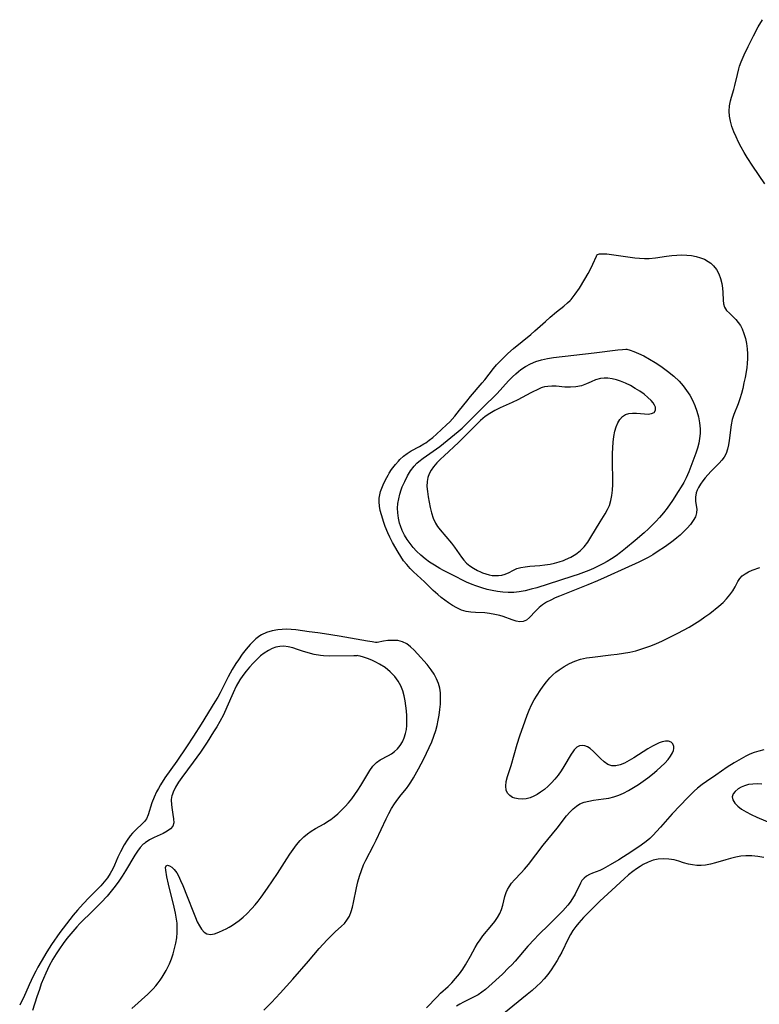
# Model space of a CAD drawing. Extents: x 1597504 to 1605706, y 2838423 to 2846625.
# Drawn here: x 1598443 to 1598674, y 2840631 to 2840938 of the extents above; entities that cross this region are included whole.
import ezdxf

# ---------------------------------------------------------------- set-up
doc = ezdxf.new("R2010")
doc.units = 0

msp = doc.modelspace()

# ---------------------------------------------------------------- linework, layer by layer
at = {"layer": 'WIL_050_Contours', "color": 0}
for points in [[(1598675.23, 2840886.73, 94), (1598671.5, 2840892.26, 94), (1598669.74, 2840894.96, 94), (1598668.8, 2840896.54, 94), (1598667.91, 2840898.15, 94), (1598667.07, 2840899.76, 94), (1598666.3, 2840901.39, 94), (1598665.6, 2840903.03, 94), (1598665, 2840904.67, 94), (1598664.53, 2840906.31, 94), (1598664.24, 2840907.87, 94), (1598664.14, 2840909.47, 94), (1598664.23, 2840911.06, 94), (1598664.49, 2840912.62, 94), (1598664.8, 2840913.82, 94), (1598665.55, 2840916.21, 94), (1598665.92, 2840917.48, 94), (1598666.69, 2840920.89, 94), (1598667.12, 2840922.61, 94), (1598667.38, 2840923.48, 94), (1598667.85, 2840924.8, 94), (1598668.76, 2840927, 94), (1598670, 2840929.65, 94), (1598671.67, 2840932.92, 94), (1598673.21, 2840935.72, 94), (1598674.54, 2840937.99, 94)], [(1598622.96, 2840864.62, 94), (1598622.96, 2840864.66, 94), (1598623.06, 2840864.75, 94), (1598623.67, 2840864.88, 94), (1598624.74, 2840864.93, 94), (1598625.95, 2840864.87, 94), (1598627.37, 2840864.72, 94), (1598633.24, 2840863.87, 94), (1598634.69, 2840863.69, 94), (1598636.13, 2840863.56, 94), (1598637.66, 2840863.47, 94), (1598639.13, 2840863.48, 94), (1598641.16, 2840863.67, 94), (1598644.58, 2840864.19, 94), (1598646.18, 2840864.38, 94), (1598647.79, 2840864.5, 94), (1598649.38, 2840864.55, 94), (1598650.9, 2840864.5, 94), (1598652.38, 2840864.35, 94), (1598653.82, 2840864.09, 94), (1598655.16, 2840863.71, 94), (1598656.43, 2840863.2, 94), (1598657.6, 2840862.56, 94), (1598658.36, 2840862.02, 94), (1598659.25, 2840861.2, 94), (1598660.18, 2840859.99, 94), (1598660.9, 2840858.63, 94), (1598661.44, 2840857.17, 94), (1598661.83, 2840855.66, 94), (1598662.05, 2840854.15, 94), (1598662.13, 2840852.85, 94), (1598662.2, 2840850.4, 94), (1598662.34, 2840849.28, 94), (1598662.66, 2840848.27, 94), (1598663.31, 2840847.26, 94), (1598664.19, 2840846.34, 94), (1598665.18, 2840845.42, 94), (1598666.19, 2840844.43, 94), (1598666.96, 2840843.51, 94), (1598667.65, 2840842.49, 94), (1598668.18, 2840841.45, 94), (1598668.73, 2840840.02, 94), (1598669.18, 2840838.49, 94), (1598669.52, 2840836.9, 94), (1598669.75, 2840835.26, 94), (1598669.86, 2840833.73, 94), (1598669.86, 2840832.18, 94), (1598669.76, 2840830.78, 94), (1598669.59, 2840829.37, 94), (1598669.07, 2840826.27, 94), (1598668.74, 2840824.59, 94), (1598668.36, 2840822.92, 94), (1598667.94, 2840821.28, 94), (1598667.47, 2840819.67, 94), (1598666.93, 2840818.13, 94), (1598665.59, 2840814.8, 94), (1598665.07, 2840813.19, 94), (1598664.73, 2840811.53, 94), (1598664.17, 2840806.68, 94), (1598663.93, 2840805.26, 94), (1598663.6, 2840803.89, 94), (1598663.15, 2840802.61, 94), (1598662.54, 2840801.44, 94), (1598661.82, 2840800.49, 94), (1598660.98, 2840799.6, 94), (1598659.23, 2840797.85, 94), (1598658.38, 2840796.95, 94), (1598656.68, 2840795.04, 94), (1598655.87, 2840794.04, 94), (1598655.15, 2840793.01, 94), (1598654.52, 2840791.92, 94), (1598654.15, 2840791.1, 94), (1598653.86, 2840790.27, 94), (1598653.62, 2840788.91, 94), (1598653.66, 2840787.65, 94), (1598654.01, 2840785.23, 94), (1598653.96, 2840784.04, 94), (1598653.58, 2840782.86, 94), (1598652.91, 2840781.67, 94), (1598652.02, 2840780.47, 94), (1598650.97, 2840779.27, 94), (1598649.93, 2840778.2, 94), (1598648.81, 2840777.14, 94), (1598647.77, 2840776.24, 94), (1598646.63, 2840775.33, 94), (1598644.24, 2840773.59, 94), (1598641.64, 2840771.85, 94), (1598640.26, 2840770.98, 94), (1598638.85, 2840770.15, 94), (1598637.42, 2840769.37, 94), (1598635.97, 2840768.67, 94), (1598631.54, 2840766.68, 94), (1598626.08, 2840764.14, 94), (1598623.05, 2840762.81, 94), (1598620.03, 2840761.56, 94), (1598611.2, 2840758.08, 94), (1598609.82, 2840757.5, 94), (1598608.46, 2840756.84, 94), (1598607.16, 2840756.13, 94), (1598605.92, 2840755.33, 94), (1598604.8, 2840754.47, 94), (1598603.69, 2840753.41, 94), (1598601.77, 2840751.38, 94), (1598600.83, 2840750.6, 94), (1598599.84, 2840750.13, 94), (1598598.77, 2840750.05, 94), (1598597.61, 2840750.27, 94), (1598596.36, 2840750.67, 94), (1598593.61, 2840751.66, 94), (1598592.58, 2840751.97, 94), (1598590.99, 2840752.36, 94), (1598589.36, 2840752.65, 94), (1598587.84, 2840752.82, 94), (1598584.93, 2840752.96, 94), (1598583.5, 2840753.07, 94), (1598582.09, 2840753.29, 94), (1598580.61, 2840753.73, 94), (1598579.16, 2840754.36, 94), (1598577.76, 2840755.14, 94), (1598576.55, 2840755.94, 94), (1598575.37, 2840756.8, 94), (1598574.26, 2840757.66, 94), (1598573.17, 2840758.56, 94), (1598571.77, 2840759.83, 94), (1598569.01, 2840762.5, 94), (1598565.61, 2840765.64, 94), (1598564.53, 2840766.74, 94), (1598563.49, 2840767.9, 94), (1598562.52, 2840769.13, 94), (1598561.62, 2840770.43, 94), (1598560.79, 2840771.78, 94), (1598559.08, 2840774.82, 94), (1598558.21, 2840776.51, 94), (1598557.6, 2840777.81, 94), (1598556.79, 2840779.77, 94), (1598556.34, 2840781, 94), (1598555.59, 2840783.46, 94), (1598555.25, 2840784.81, 94), (1598554.99, 2840786.15, 94), (1598554.88, 2840787.49, 94), (1598554.92, 2840788.6, 94), (1598555.09, 2840789.7, 94), (1598555.36, 2840790.74, 94), (1598555.71, 2840791.77, 94), (1598556.13, 2840792.81, 94), (1598556.85, 2840794.35, 94), (1598557.69, 2840795.86, 94), (1598558.03, 2840796.43, 94), (1598558.79, 2840797.56, 94), (1598560, 2840799.18, 94), (1598560.88, 2840800.19, 94), (1598561.39, 2840800.72, 94), (1598562.48, 2840801.7, 94), (1598563.65, 2840802.59, 94), (1598564.91, 2840803.38, 94), (1598567.53, 2840804.81, 94), (1598568.82, 2840805.55, 94), (1598569.44, 2840805.94, 94), (1598570.53, 2840806.7, 94), (1598571.69, 2840807.62, 94), (1598572.8, 2840808.6, 94), (1598575.95, 2840811.52, 94), (1598576.92, 2840812.45, 94), (1598578.49, 2840814.22, 94), (1598579.98, 2840816.06, 94), (1598582.21, 2840818.94, 94), (1598583.36, 2840820.36, 94), (1598587.06, 2840824.62, 94), (1598587.87, 2840825.62, 94), (1598590.57, 2840829.1, 94), (1598591.56, 2840830.29, 94), (1598593.14, 2840831.97, 94), (1598595.06, 2840833.79, 94), (1598596.86, 2840835.39, 94), (1598602.21, 2840839.74, 94), (1598603.51, 2840840.88, 94), (1598606.76, 2840843.82, 94), (1598608.27, 2840845.16, 94), (1598610.21, 2840846.76, 94), (1598612.56, 2840848.57, 94), (1598613.72, 2840849.57, 94), (1598614.45, 2840850.3, 94), (1598614.8, 2840850.69, 94), (1598616.11, 2840852.33, 94), (1598617.37, 2840854.14, 94), (1598619.13, 2840856.96, 94), (1598620.16, 2840858.78, 94), (1598620.84, 2840860.07, 94), (1598621.6, 2840861.66, 94), (1598622.69, 2840864.15, 94), (1598622.87, 2840864.5, 94), (1598622.96, 2840864.62, 94)], [(1598632.2, 2840835.13, 96), (1598633.2, 2840834.83, 96), (1598634.36, 2840834.41, 96), (1598635.82, 2840833.81, 96), (1598637.5, 2840833.02, 96), (1598639.24, 2840832.08, 96), (1598641.03, 2840831, 96), (1598642.82, 2840829.81, 96), (1598644.92, 2840828.28, 96), (1598646.84, 2840826.71, 96), (1598648.47, 2840825.17, 96), (1598649.77, 2840823.69, 96), (1598650.84, 2840822.26, 96), (1598651.8, 2840820.75, 96), (1598652.66, 2840819.2, 96), (1598653.4, 2840817.59, 96), (1598654.05, 2840815.81, 96), (1598654.56, 2840814, 96), (1598654.9, 2840812.17, 96), (1598655.07, 2840810.32, 96), (1598655.05, 2840808.79, 96), (1598654.91, 2840807.27, 96), (1598654.65, 2840805.76, 96), (1598654.28, 2840804.28, 96), (1598653.76, 2840802.71, 96), (1598651.54, 2840796.88, 96), (1598650.7, 2840795.01, 96), (1598649.94, 2840793.57, 96), (1598649.12, 2840792.15, 96), (1598648.25, 2840790.74, 96), (1598646.42, 2840787.93, 96), (1598644.76, 2840785.56, 96), (1598643.61, 2840784.06, 96), (1598642.4, 2840782.61, 96), (1598641.28, 2840781.39, 96), (1598640.12, 2840780.2, 96), (1598638.93, 2840779.05, 96), (1598637.56, 2840777.8, 96), (1598634.74, 2840775.38, 96), (1598631.79, 2840772.93, 96), (1598630.23, 2840771.7, 96), (1598628.85, 2840770.69, 96), (1598627.43, 2840769.73, 96), (1598626.06, 2840768.9, 96), (1598624.66, 2840768.12, 96), (1598623.23, 2840767.39, 96), (1598621.77, 2840766.71, 96), (1598620.3, 2840766.07, 96), (1598618.66, 2840765.42, 96), (1598617.01, 2840764.82, 96), (1598615.33, 2840764.26, 96), (1598611.14, 2840762.96, 96), (1598604.13, 2840760.7, 96), (1598602.38, 2840760.2, 96), (1598600.48, 2840759.74, 96), (1598598.57, 2840759.4, 96), (1598596.91, 2840759.24, 96), (1598595.18, 2840759.19, 96), (1598593.45, 2840759.26, 96), (1598591.81, 2840759.46, 96), (1598590.18, 2840759.77, 96), (1598588.57, 2840760.16, 96), (1598586.97, 2840760.62, 96), (1598585.1, 2840761.24, 96), (1598583.97, 2840761.66, 96), (1598582.2, 2840762.44, 96), (1598577.63, 2840764.71, 96), (1598575, 2840766.08, 96), (1598573.79, 2840766.74, 96), (1598572.14, 2840767.71, 96), (1598570.65, 2840768.67, 96), (1598569.22, 2840769.69, 96), (1598567.87, 2840770.8, 96), (1598566.54, 2840772.08, 96), (1598565.51, 2840773.23, 96), (1598564.56, 2840774.45, 96), (1598563.68, 2840775.72, 96), (1598562.85, 2840777.1, 96), (1598562.12, 2840778.52, 96), (1598561.52, 2840779.98, 96), (1598561.25, 2840780.82, 96), (1598560.88, 2840782.43, 96), (1598560.68, 2840784.06, 96), (1598560.65, 2840785.52, 96), (1598560.76, 2840786.99, 96), (1598560.99, 2840788.44, 96), (1598561.33, 2840789.85, 96), (1598561.77, 2840791.23, 96), (1598562.11, 2840792.15, 96), (1598562.87, 2840793.89, 96), (1598563.73, 2840795.57, 96), (1598564.71, 2840797.15, 96), (1598565.83, 2840798.62, 96), (1598566.68, 2840799.52, 96), (1598567.3, 2840800.09, 96), (1598568.64, 2840801.13, 96), (1598571.77, 2840803.3, 96), (1598573.81, 2840804.82, 96), (1598579.57, 2840809.44, 96), (1598580.77, 2840810.5, 96), (1598581.95, 2840811.61, 96), (1598587.1, 2840816.87, 96), (1598588.46, 2840818.18, 96), (1598590.4, 2840819.99, 96), (1598591.67, 2840821.28, 96), (1598595.28, 2840825.25, 96), (1598596.48, 2840826.49, 96), (1598597.5, 2840827.46, 96), (1598598.38, 2840828.2, 96), (1598599.14, 2840828.76, 96), (1598600.59, 2840829.71, 96), (1598602.11, 2840830.54, 96), (1598603.82, 2840831.29, 96), (1598605.6, 2840831.87, 96), (1598607.42, 2840832.28, 96), (1598609.28, 2840832.57, 96), (1598621.96, 2840834.04, 96), (1598629.34, 2840834.97, 96), (1598630.86, 2840835.09, 96), (1598631.85, 2840835.14, 96), (1598632.2, 2840835.13, 96)], [(1598605.48, 2840823.1, 98), (1598604.8, 2840822.73, 98), (1598602.26, 2840821.48, 98), (1598598.17, 2840819.34, 98), (1598596.36, 2840818.48, 98), (1598592.68, 2840816.81, 98), (1598590.97, 2840815.98, 98), (1598589.44, 2840815.12, 98), (1598587.99, 2840814.09, 98), (1598586.54, 2840812.87, 98), (1598585.15, 2840811.55, 98), (1598581.04, 2840807.39, 98), (1598579.64, 2840806.03, 98), (1598575.14, 2840801.88, 98), (1598574.02, 2840800.82, 98), (1598572.86, 2840799.64, 98), (1598571.81, 2840798.43, 98), (1598571.1, 2840797.4, 98), (1598570.52, 2840796.26, 98), (1598570.1, 2840795.05, 98), (1598569.86, 2840793.8, 98), (1598569.8, 2840792.27, 98), (1598569.93, 2840790.7, 98), (1598570.16, 2840789.1, 98), (1598570.45, 2840787.4, 98), (1598570.79, 2840785.69, 98), (1598571.22, 2840784.02, 98), (1598571.77, 2840782.39, 98), (1598572.47, 2840780.86, 98), (1598573.14, 2840779.77, 98), (1598573.91, 2840778.74, 98), (1598577.48, 2840774.61, 98), (1598578.45, 2840773.37, 98), (1598579.18, 2840772.35, 98), (1598580.54, 2840770.27, 98), (1598581.28, 2840769.3, 98), (1598582.2, 2840768.36, 98), (1598583.24, 2840767.52, 98), (1598584.38, 2840766.76, 98), (1598585.57, 2840766.08, 98), (1598586.54, 2840765.61, 98), (1598587.16, 2840765.36, 98), (1598588.21, 2840764.99, 98), (1598589.26, 2840764.7, 98), (1598590.12, 2840764.55, 98), (1598590.97, 2840764.46, 98), (1598592.09, 2840764.47, 98), (1598593.17, 2840764.62, 98), (1598594.18, 2840764.9, 98), (1598595.43, 2840765.45, 98), (1598596.63, 2840766.08, 98), (1598597.9, 2840766.65, 98), (1598599.15, 2840767.01, 98), (1598600.51, 2840767.24, 98), (1598601.95, 2840767.4, 98), (1598604.99, 2840767.63, 98), (1598606.63, 2840767.8, 98), (1598608.28, 2840768.05, 98), (1598609.66, 2840768.36, 98), (1598611.03, 2840768.75, 98), (1598612.37, 2840769.21, 98), (1598613, 2840769.45, 98), (1598614.67, 2840770.21, 98), (1598616.24, 2840771.12, 98), (1598617.66, 2840772.2, 98), (1598618.9, 2840773.49, 98), (1598620, 2840774.93, 98), (1598621, 2840776.48, 98), (1598623.86, 2840781.26, 98), (1598625.46, 2840783.78, 98), (1598626.19, 2840785.06, 98), (1598626.78, 2840786.39, 98), (1598627.24, 2840787.91, 98), (1598627.52, 2840789.5, 98), (1598627.69, 2840791.16, 98), (1598627.77, 2840792.86, 98), (1598627.79, 2840794.59, 98), (1598627.74, 2840799.6, 98), (1598627.75, 2840802.56, 98), (1598627.8, 2840804.38, 98), (1598627.91, 2840806.16, 98), (1598628.11, 2840807.88, 98), (1598628.43, 2840809.51, 98), (1598628.84, 2840810.87, 98), (1598629.38, 2840812.12, 98), (1598630.03, 2840813.21, 98), (1598630.81, 2840814.1, 98), (1598631.72, 2840814.73, 98), (1598632.8, 2840815.08, 98), (1598633.99, 2840815.19, 98), (1598635.24, 2840815.15, 98), (1598637.72, 2840814.92, 98), (1598638.86, 2840814.89, 98), (1598639.92, 2840815.03, 98), (1598640.71, 2840815.41, 98), (1598641.14, 2840816.1, 98), (1598641.14, 2840817, 98), (1598640.87, 2840817.69, 98), (1598640.4, 2840818.4, 98), (1598639.78, 2840819.13, 98), (1598638.76, 2840820.11, 98), (1598637.56, 2840821.07, 98), (1598636.24, 2840822.01, 98), (1598634.83, 2840822.92, 98), (1598633.35, 2840823.76, 98), (1598631.82, 2840824.53, 98), (1598630.26, 2840825.18, 98), (1598628.91, 2840825.61, 98), (1598627.56, 2840825.92, 98), (1598626.22, 2840826.08, 98), (1598625.07, 2840826.09, 98), (1598623.96, 2840825.96, 98), (1598622.45, 2840825.53, 98), (1598621.01, 2840824.93, 98), (1598619.6, 2840824.28, 98), (1598618.03, 2840823.73, 98), (1598616.32, 2840823.4, 98), (1598614.56, 2840823.29, 98), (1598612.85, 2840823.34, 98), (1598610.11, 2840823.58, 98), (1598608.76, 2840823.58, 98), (1598607.53, 2840823.49, 98), (1598606.51, 2840823.35, 98), (1598605.8, 2840823.21, 98), (1598605.48, 2840823.1, 98)], [(1598569.67, 2840629.56, 94), (1598572.96, 2840633.04, 94), (1598574.08, 2840634.15, 94), (1598576.4, 2840636.26, 94), (1598577.53, 2840637.33, 94), (1598578.77, 2840638.68, 94), (1598579.93, 2840640.12, 94), (1598581, 2840641.63, 94), (1598581.86, 2840642.96, 94), (1598583.43, 2840645.7, 94), (1598584.89, 2840648.37, 94), (1598585.63, 2840649.63, 94), (1598586.44, 2840650.83, 94), (1598587.3, 2840651.98, 94), (1598590.09, 2840655.38, 94), (1598591.01, 2840656.55, 94), (1598591.85, 2840657.75, 94), (1598592.54, 2840658.99, 94), (1598593.05, 2840660.27, 94), (1598593.44, 2840661.6, 94), (1598594.14, 2840664.28, 94), (1598594.58, 2840665.59, 94), (1598594.97, 2840666.48, 94), (1598595.44, 2840667.33, 94), (1598596.24, 2840668.46, 94), (1598597.17, 2840669.53, 94), (1598599.2, 2840671.65, 94), (1598600.28, 2840672.83, 94), (1598601.47, 2840674.26, 94), (1598606.08, 2840680.36, 94), (1598610.42, 2840685.62, 94), (1598613.39, 2840689.49, 94), (1598614.4, 2840690.67, 94), (1598615.39, 2840691.65, 94), (1598616.43, 2840692.51, 94), (1598617.57, 2840693.2, 94), (1598618.9, 2840693.74, 94), (1598620.33, 2840694.1, 94), (1598621.82, 2840694.36, 94), (1598624.95, 2840694.77, 94), (1598626.55, 2840695.04, 94), (1598628.14, 2840695.41, 94), (1598629.67, 2840695.94, 94), (1598631.18, 2840696.6, 94), (1598632.74, 2840697.41, 94), (1598634.28, 2840698.32, 94), (1598635.8, 2840699.29, 94), (1598637.29, 2840700.32, 94), (1598638.75, 2840701.39, 94), (1598640.17, 2840702.49, 94), (1598641.54, 2840703.61, 94), (1598642.82, 2840704.76, 94), (1598644, 2840705.91, 94), (1598645.04, 2840707.07, 94), (1598645.8, 2840708.11, 94), (1598646.39, 2840709.11, 94), (1598646.7, 2840709.85, 94), (1598646.85, 2840710.52, 94), (1598646.84, 2840711.16, 94), (1598646.54, 2840711.94, 94), (1598645.98, 2840712.52, 94), (1598645.19, 2840712.83, 94), (1598644.28, 2840712.83, 94), (1598643.26, 2840712.6, 94), (1598642.29, 2840712.24, 94), (1598641.27, 2840711.78, 94), (1598640.21, 2840711.23, 94), (1598638.76, 2840710.38, 94), (1598634.34, 2840707.58, 94), (1598632.89, 2840706.71, 94), (1598631.46, 2840705.96, 94), (1598630.08, 2840705.39, 94), (1598628.75, 2840705.06, 94), (1598627.5, 2840705.07, 94), (1598626.26, 2840705.52, 94), (1598625.1, 2840706.32, 94), (1598623.99, 2840707.34, 94), (1598621.81, 2840709.53, 94), (1598620.7, 2840710.47, 94), (1598619.91, 2840710.98, 94), (1598619.1, 2840711.33, 94), (1598618.23, 2840711.47, 94), (1598617.39, 2840711.35, 94), (1598616.58, 2840710.94, 94), (1598615.78, 2840710.13, 94), (1598615.32, 2840709.47, 94), (1598614.85, 2840708.73, 94), (1598612.57, 2840704.9, 94), (1598611.7, 2840703.54, 94), (1598610.76, 2840702.19, 94), (1598609.74, 2840700.89, 94), (1598608.71, 2840699.76, 94), (1598607.62, 2840698.7, 94), (1598606.47, 2840697.72, 94), (1598605.28, 2840696.84, 94), (1598604.22, 2840696.16, 94), (1598603.12, 2840695.59, 94), (1598602.02, 2840695.15, 94), (1598600.76, 2840694.83, 94), (1598599.51, 2840694.7, 94), (1598598.31, 2840694.75, 94), (1598597.21, 2840694.97, 94), (1598596.52, 2840695.23, 94), (1598595.64, 2840695.8, 94), (1598594.97, 2840696.55, 94), (1598594.54, 2840697.46, 94), (1598594.39, 2840698.76, 94), (1598594.57, 2840700.22, 94), (1598594.97, 2840701.8, 94), (1598596.06, 2840705.23, 94), (1598598.01, 2840711.83, 94), (1598598.84, 2840714.46, 94), (1598600.48, 2840719.17, 94), (1598601.1, 2840720.86, 94), (1598601.75, 2840722.52, 94), (1598602.48, 2840724.13, 94), (1598603.31, 2840725.68, 94), (1598604.2, 2840727.18, 94), (1598605.13, 2840728.61, 94), (1598606.09, 2840730, 94), (1598607.09, 2840731.3, 94), (1598608.15, 2840732.53, 94), (1598609.07, 2840733.45, 94), (1598610.03, 2840734.31, 94), (1598611.05, 2840735.11, 94), (1598612.61, 2840736.15, 94), (1598614.26, 2840737.05, 94), (1598615.97, 2840737.8, 94), (1598617.75, 2840738.38, 94), (1598618.69, 2840738.6, 94), (1598619.64, 2840738.79, 94), (1598621.46, 2840739.06, 94), (1598627.16, 2840739.7, 94), (1598629.14, 2840739.95, 94), (1598631.11, 2840740.25, 94), (1598633.07, 2840740.6, 94), (1598635.01, 2840741.04, 94), (1598636.59, 2840741.48, 94), (1598638.16, 2840741.99, 94), (1598639.71, 2840742.55, 94), (1598641.43, 2840743.24, 94), (1598643.13, 2840744, 94), (1598644.81, 2840744.79, 94), (1598648.13, 2840746.47, 94), (1598651.61, 2840748.39, 94), (1598653.3, 2840749.41, 94), (1598654.95, 2840750.47, 94), (1598656.54, 2840751.56, 94), (1598658.07, 2840752.69, 94), (1598660.92, 2840754.93, 94), (1598662.2, 2840756.07, 94), (1598663.33, 2840757.25, 94), (1598664.33, 2840758.48, 94), (1598665.22, 2840759.73, 94), (1598665.97, 2840760.98, 94), (1598666.84, 2840762.58, 94), (1598667.45, 2840763.54, 94), (1598668.18, 2840764.39, 94), (1598669.07, 2840765.07, 94), (1598670.13, 2840765.64, 94), (1598671.3, 2840766.14, 94), (1598673.69, 2840767.02, 94)], [(1598554.29, 2840743.64, 94), (1598554.17, 2840743.6, 94), (1598553.79, 2840743.62, 94), (1598552.75, 2840743.75, 94), (1598551.24, 2840743.98, 94), (1598542.46, 2840745.54, 94), (1598537.8, 2840746.29, 94), (1598535.72, 2840746.57, 94), (1598533.06, 2840746.88, 94), (1598528.85, 2840747.5, 94), (1598527.43, 2840747.64, 94), (1598526.02, 2840747.71, 94), (1598524.62, 2840747.7, 94), (1598523.24, 2840747.58, 94), (1598521.48, 2840747.25, 94), (1598519.79, 2840746.71, 94), (1598518.2, 2840745.96, 94), (1598517.67, 2840745.63, 94), (1598516.46, 2840744.75, 94), (1598515.99, 2840744.34, 94), (1598515.53, 2840743.91, 94), (1598514.65, 2840743, 94), (1598513.39, 2840741.51, 94), (1598512.19, 2840739.94, 94), (1598510.96, 2840738.23, 94), (1598510.13, 2840737, 94), (1598508.99, 2840735.19, 94), (1598508.35, 2840734.06, 94), (1598507.75, 2840732.92, 94), (1598505.94, 2840729.13, 94), (1598505.32, 2840727.91, 94), (1598504.51, 2840726.48, 94), (1598503.66, 2840725.07, 94), (1598499.36, 2840718.08, 94), (1598496.93, 2840714.32, 94), (1598494.76, 2840711.05, 94), (1598491.71, 2840706.58, 94), (1598488.06, 2840701.38, 94), (1598486.66, 2840699.17, 94), (1598486.02, 2840698.05, 94), (1598485.43, 2840696.95, 94), (1598484.64, 2840695.28, 94), (1598483.97, 2840693.52, 94), (1598482.83, 2840689.83, 94), (1598482.26, 2840688.58, 94), (1598481.64, 2840687.72, 94), (1598480.88, 2840686.92, 94), (1598479.16, 2840685.33, 94), (1598477.93, 2840684.07, 94), (1598477.22, 2840683.22, 94), (1598476.22, 2840681.85, 94), (1598475.32, 2840680.41, 94), (1598474.18, 2840678.29, 94), (1598473.35, 2840676.55, 94), (1598472.31, 2840674.14, 94), (1598471.75, 2840672.94, 94), (1598470.97, 2840671.53, 94), (1598470.07, 2840670.16, 94), (1598469.07, 2840668.86, 94), (1598468, 2840667.64, 94), (1598466.86, 2840666.46, 94), (1598464.4, 2840663.99, 94), (1598462.54, 2840662.05, 94), (1598460.72, 2840660.05, 94), (1598459.37, 2840658.47, 94), (1598457.28, 2840655.8, 94), (1598455.27, 2840653.04, 94), (1598452.69, 2840649.31, 94), (1598451.18, 2840646.99, 94), (1598449.38, 2840644.04, 94), (1598448.36, 2840642.24, 94), (1598447.72, 2840641.04, 94), (1598446.94, 2840639.49, 94), (1598445.63, 2840636.71, 94), (1598443.87, 2840632.68, 94), (1598443.31, 2840631.51, 94), (1598442.72, 2840630.38, 94)], [(1598548.11, 2840739.49, 96), (1598547.8, 2840739.46, 96), (1598546.97, 2840739.43, 96), (1598539.46, 2840739.32, 96), (1598537.53, 2840739.39, 96), (1598536.58, 2840739.49, 96), (1598534.58, 2840739.83, 96), (1598532.69, 2840740.32, 96), (1598530.97, 2840740.87, 96), (1598529.46, 2840741.41, 96), (1598528, 2840741.89, 96), (1598526.55, 2840742.24, 96), (1598525.1, 2840742.42, 96), (1598523.91, 2840742.38, 96), (1598522.63, 2840742.13, 96), (1598521.46, 2840741.71, 96), (1598520.32, 2840741.14, 96), (1598518.98, 2840740.26, 96), (1598517.91, 2840739.39, 96), (1598516.73, 2840738.31, 96), (1598515.58, 2840737.14, 96), (1598514.47, 2840735.9, 96), (1598513.4, 2840734.62, 96), (1598512.39, 2840733.28, 96), (1598511.43, 2840731.9, 96), (1598510.32, 2840730.01, 96), (1598509.31, 2840727.92, 96), (1598507.38, 2840723.38, 96), (1598506.29, 2840721.06, 96), (1598505.16, 2840718.91, 96), (1598504.23, 2840717.29, 96), (1598503.25, 2840715.68, 96), (1598501.23, 2840712.51, 96), (1598499.12, 2840709.39, 96), (1598496.87, 2840706.21, 96), (1598493.31, 2840701.46, 96), (1598492.26, 2840699.95, 96), (1598491.33, 2840698.44, 96), (1598490.6, 2840696.9, 96), (1598490.37, 2840696.25, 96), (1598490.22, 2840695.72, 96), (1598490.14, 2840695.32, 96), (1598490.02, 2840694.45, 96), (1598490.05, 2840692.91, 96), (1598490.25, 2840691.4, 96), (1598490.52, 2840689.95, 96), (1598490.74, 2840688.59, 96), (1598490.77, 2840687.34, 96), (1598490.5, 2840686.26, 96), (1598489.8, 2840685.38, 96), (1598488.77, 2840684.65, 96), (1598487.5, 2840684.01, 96), (1598484.64, 2840682.73, 96), (1598483.2, 2840681.98, 96), (1598481.85, 2840681.07, 96), (1598481.62, 2840680.89, 96), (1598481.3, 2840680.6, 96), (1598480.34, 2840679.58, 96), (1598479.48, 2840678.43, 96), (1598478.67, 2840677.2, 96), (1598475.78, 2840672.3, 96), (1598474.74, 2840670.68, 96), (1598473.64, 2840669.08, 96), (1598472.49, 2840667.5, 96), (1598471.28, 2840665.96, 96), (1598470.01, 2840664.46, 96), (1598468.1, 2840662.41, 96), (1598465.65, 2840659.93, 96), (1598461.49, 2840655.84, 96), (1598460.58, 2840654.87, 96), (1598458.69, 2840652.69, 96), (1598457.48, 2840651.16, 96), (1598456.31, 2840649.6, 96), (1598455.17, 2840648, 96), (1598454.09, 2840646.37, 96), (1598453.06, 2840644.71, 96), (1598451.9, 2840642.63, 96), (1598450.83, 2840640.41, 96), (1598450.12, 2840638.73, 96), (1598449.47, 2840637.03, 96), (1598448.86, 2840635.33, 96), (1598448.08, 2840633.01, 96), (1598446.75, 2840628.73, 96)], [(1598518.92, 2840628.79, 94), (1598521.31, 2840631.19, 94), (1598524.02, 2840634.09, 94), (1598527.97, 2840638.51, 94), (1598532.86, 2840644.09, 94), (1598536.16, 2840648.05, 94), (1598537.38, 2840649.44, 94), (1598538.62, 2840650.78, 94), (1598539.89, 2840652.06, 94), (1598541.16, 2840653.26, 94), (1598543.16, 2840655.02, 94), (1598544.06, 2840655.93, 94), (1598544.85, 2840656.91, 94), (1598545.59, 2840658.2, 94), (1598546.15, 2840659.62, 94), (1598546.55, 2840661.01, 94), (1598546.88, 2840662.47, 94), (1598547.79, 2840667.03, 94), (1598548.23, 2840668.84, 94), (1598548.75, 2840670.63, 94), (1598549.35, 2840672.41, 94), (1598550.05, 2840674.15, 94), (1598550.76, 2840675.69, 94), (1598553.1, 2840680.22, 94), (1598553.92, 2840681.88, 94), (1598557.08, 2840688.57, 94), (1598557.91, 2840690.19, 94), (1598558.78, 2840691.76, 94), (1598559.71, 2840693.24, 94), (1598560.69, 2840694.66, 94), (1598561.72, 2840696, 94), (1598563.44, 2840698.07, 94), (1598564.14, 2840699.03, 94), (1598564.81, 2840700.03, 94), (1598565.63, 2840701.36, 94), (1598567.2, 2840704.13, 94), (1598568.85, 2840707.28, 94), (1598569.71, 2840709.01, 94), (1598570.54, 2840710.77, 94), (1598571.31, 2840712.54, 94), (1598572, 2840714.34, 94), (1598572.6, 2840716.17, 94), (1598572.99, 2840717.73, 94), (1598573.32, 2840719.31, 94), (1598573.58, 2840720.9, 94), (1598573.82, 2840722.65, 94), (1598574, 2840724.39, 94), (1598574.08, 2840726.15, 94), (1598574.01, 2840727.88, 94), (1598573.79, 2840729.36, 94), (1598573.41, 2840730.79, 94), (1598572.8, 2840732.29, 94), (1598572.03, 2840733.72, 94), (1598571.14, 2840735.08, 94), (1598569.89, 2840736.68, 94), (1598566.9, 2840740.06, 94), (1598565.84, 2840741.16, 94), (1598564.72, 2840742.25, 94), (1598563.54, 2840743.17, 94), (1598562.19, 2840743.84, 94), (1598560.69, 2840744.17, 94), (1598559.1, 2840744.25, 94), (1598557.56, 2840744.17, 94), (1598556.2, 2840743.99, 94), (1598554.29, 2840743.64, 94)], [(1598477.69, 2840629.4, 96), (1598482.7, 2840633.83, 96), (1598484.35, 2840635.47, 96), (1598485.17, 2840636.38, 96), (1598485.94, 2840637.34, 96), (1598486.58, 2840638.22, 96), (1598487.17, 2840639.13, 96), (1598488.4, 2840641.24, 96), (1598489.43, 2840643.27, 96), (1598490.07, 2840644.82, 96), (1598490.62, 2840646.41, 96), (1598491.07, 2840648.05, 96), (1598491.44, 2840649.7, 96), (1598491.71, 2840651.38, 96), (1598491.86, 2840653.08, 96), (1598491.89, 2840654.78, 96), (1598491.82, 2840655.99, 96), (1598491.68, 2840657.2, 96), (1598491.36, 2840659.08, 96), (1598490.95, 2840660.95, 96), (1598489.12, 2840668.12, 96), (1598488.62, 2840670.44, 96), (1598488.28, 2840672.55, 96), (1598488.26, 2840673.39, 96), (1598488.44, 2840673.92, 96), (1598488.87, 2840674.09, 96), (1598489.49, 2840673.92, 96), (1598490.21, 2840673.48, 96), (1598490.95, 2840672.76, 96), (1598491.72, 2840671.65, 96), (1598492.23, 2840670.72, 96), (1598492.92, 2840669.28, 96), (1598493.61, 2840667.71, 96), (1598494.96, 2840664.35, 96), (1598496.91, 2840659.31, 96), (1598497.54, 2840657.77, 96), (1598498.15, 2840656.4, 96), (1598498.79, 2840655.15, 96), (1598499.48, 2840654.07, 96), (1598500.24, 2840653.22, 96), (1598501.09, 2840652.68, 96), (1598502.22, 2840652.5, 96), (1598503.48, 2840652.68, 96), (1598504.83, 2840653.14, 96), (1598506.26, 2840653.77, 96), (1598507.15, 2840654.21, 96), (1598508.05, 2840654.69, 96), (1598509.12, 2840655.33, 96), (1598510.17, 2840656.04, 96), (1598511.2, 2840656.8, 96), (1598512.42, 2840657.83, 96), (1598513.6, 2840658.94, 96), (1598515.19, 2840660.57, 96), (1598516.17, 2840661.66, 96), (1598517.16, 2840662.86, 96), (1598518.11, 2840664.11, 96), (1598520.08, 2840666.9, 96), (1598523.14, 2840671.48, 96), (1598526.07, 2840676.07, 96), (1598527.06, 2840677.56, 96), (1598528.07, 2840679.02, 96), (1598529.12, 2840680.42, 96), (1598530.23, 2840681.74, 96), (1598531.41, 2840682.96, 96), (1598532.51, 2840683.91, 96), (1598533.67, 2840684.75, 96), (1598534.98, 2840685.55, 96), (1598537.69, 2840687.04, 96), (1598538.75, 2840687.69, 96), (1598539.79, 2840688.39, 96), (1598540.81, 2840689.15, 96), (1598542.01, 2840690.16, 96), (1598543.17, 2840691.23, 96), (1598544.27, 2840692.37, 96), (1598545.33, 2840693.56, 96), (1598546.34, 2840694.79, 96), (1598547.35, 2840696.15, 96), (1598548.29, 2840697.54, 96), (1598549.18, 2840698.95, 96), (1598551.03, 2840702.12, 96), (1598551.95, 2840703.61, 96), (1598552.95, 2840704.95, 96), (1598554.07, 2840706.09, 96), (1598555.25, 2840706.92, 96), (1598557.81, 2840708.3, 96), (1598558.78, 2840708.87, 96), (1598559.69, 2840709.54, 96), (1598560.62, 2840710.44, 96), (1598561.44, 2840711.47, 96), (1598562.14, 2840712.61, 96), (1598562.72, 2840713.85, 96), (1598563.14, 2840715.17, 96), (1598563.39, 2840716.4, 96), (1598563.53, 2840717.67, 96), (1598563.58, 2840719.19, 96), (1598563.54, 2840720.74, 96), (1598563.42, 2840722.3, 96), (1598563.24, 2840723.86, 96), (1598562.99, 2840725.41, 96), (1598562.67, 2840726.95, 96), (1598562.28, 2840728.46, 96), (1598561.67, 2840730.02, 96), (1598560.84, 2840731.53, 96), (1598559.76, 2840732.99, 96), (1598558.35, 2840734.44, 96), (1598556.75, 2840735.74, 96), (1598555.05, 2840736.84, 96), (1598553.83, 2840737.5, 96), (1598552.64, 2840738.06, 96), (1598551.27, 2840738.61, 96), (1598549.99, 2840739.04, 96), (1598548.98, 2840739.33, 96), (1598548.33, 2840739.48, 96), (1598548.11, 2840739.49, 96)], [(1598674.96, 2840710.05, 96), (1598673.41, 2840709.72, 96), (1598671.9, 2840709.26, 96), (1598670.6, 2840708.72, 96), (1598669.33, 2840708.09, 96), (1598665.7, 2840706.05, 96), (1598663.48, 2840704.7, 96), (1598659.94, 2840702.21, 96), (1598657.08, 2840700.25, 96), (1598655.67, 2840699.23, 96), (1598654.29, 2840698.15, 96), (1598653.18, 2840697.19, 96), (1598652.11, 2840696.18, 96), (1598651.07, 2840695.13, 96), (1598648.8, 2840692.76, 96), (1598646.38, 2840690.12, 96), (1598642.72, 2840685.94, 96), (1598641.47, 2840684.56, 96), (1598640.42, 2840683.47, 96), (1598639.33, 2840682.44, 96), (1598638.19, 2840681.47, 96), (1598636.65, 2840680.33, 96), (1598633.7, 2840678.37, 96), (1598629.65, 2840675.79, 96), (1598627.02, 2840674.18, 96), (1598624.85, 2840672.96, 96), (1598623.79, 2840672.46, 96), (1598621.51, 2840671.57, 96), (1598620.54, 2840671.15, 96), (1598619.64, 2840670.62, 96), (1598618.84, 2840669.99, 96), (1598618.18, 2840669.26, 96), (1598617.7, 2840668.49, 96), (1598616.05, 2840665, 96), (1598615.27, 2840663.64, 96), (1598614.47, 2840662.49, 96), (1598613.79, 2840661.63, 96), (1598612.21, 2840659.82, 96), (1598610.37, 2840657.92, 96), (1598608.08, 2840655.64, 96), (1598604.51, 2840652.22, 96), (1598603.34, 2840651.04, 96), (1598601.33, 2840648.84, 96), (1598597.3, 2840644.15, 96), (1598596.26, 2840642.99, 96), (1598595.31, 2840642.01, 96), (1598593.37, 2840640.11, 96), (1598589.17, 2840636.25, 96), (1598588.09, 2840635.29, 96), (1598586.98, 2840634.41, 96), (1598585.83, 2840633.62, 96), (1598584.8, 2840633.05, 96), (1598581.18, 2840631.32, 96), (1598580.07, 2840630.72, 96), (1598578.99, 2840630.06, 96)], [(1598674.32, 2840699.4, 98), (1598672.88, 2840699.47, 98), (1598671.48, 2840699.41, 98), (1598670.14, 2840699.22, 98), (1598668.9, 2840698.89, 98), (1598667.84, 2840698.43, 98), (1598666.9, 2840697.87, 98), (1598665.98, 2840697.13, 98), (1598665.33, 2840696.32, 98), (1598665.06, 2840695.44, 98), (1598665.25, 2840694.48, 98), (1598665.85, 2840693.49, 98), (1598666.78, 2840692.52, 98), (1598667.96, 2840691.59, 98), (1598669.41, 2840690.7, 98), (1598671.01, 2840689.89, 98), (1598672.71, 2840689.12, 98), (1598677.43, 2840687.13, 98)], [(1598674.94, 2840676.48, 98), (1598673.08, 2840676.82, 98), (1598671.2, 2840677.01, 98), (1598669.32, 2840677.03, 98), (1598667.73, 2840676.88, 98), (1598666.15, 2840676.59, 98), (1598664.58, 2840676.22, 98), (1598663.03, 2840675.78, 98), (1598659.9, 2840674.81, 98), (1598658.31, 2840674.38, 98), (1598656.72, 2840674.08, 98), (1598655.37, 2840673.98, 98), (1598654.02, 2840674.01, 98), (1598652.69, 2840674.17, 98), (1598651.38, 2840674.43, 98), (1598649.9, 2840674.85, 98), (1598648.45, 2840675.31, 98), (1598646.98, 2840675.72, 98), (1598645.33, 2840676.01, 98), (1598643.66, 2840676.11, 98), (1598642, 2840676, 98), (1598640.38, 2840675.65, 98), (1598638.82, 2840675.05, 98), (1598637.31, 2840674.25, 98), (1598636.38, 2840673.7, 98), (1598635.23, 2840672.95, 98), (1598634.09, 2840672.12, 98), (1598632.73, 2840671.03, 98), (1598631.39, 2840669.87, 98), (1598626.28, 2840665.13, 98), (1598623.79, 2840662.89, 98), (1598618.65, 2840657.71, 98), (1598617.2, 2840656.11, 98), (1598616.24, 2840654.94, 98), (1598615.36, 2840653.7, 98), (1598614.58, 2840652.4, 98), (1598613.88, 2840651.06, 98), (1598611.86, 2840646.97, 98), (1598611.17, 2840645.66, 98), (1598610.44, 2840644.36, 98), (1598609.55, 2840642.85, 98), (1598608.6, 2840641.38, 98), (1598607.51, 2840639.94, 98), (1598606.34, 2840638.57, 98), (1598605.23, 2840637.4, 98), (1598604.07, 2840636.27, 98), (1598602.61, 2840634.96, 98), (1598601.11, 2840633.69, 98), (1598593.79, 2840627.79, 98)]]:
    msp.add_polyline3d(points, dxfattribs=at)

doc.saveas('drawing.dxf')
